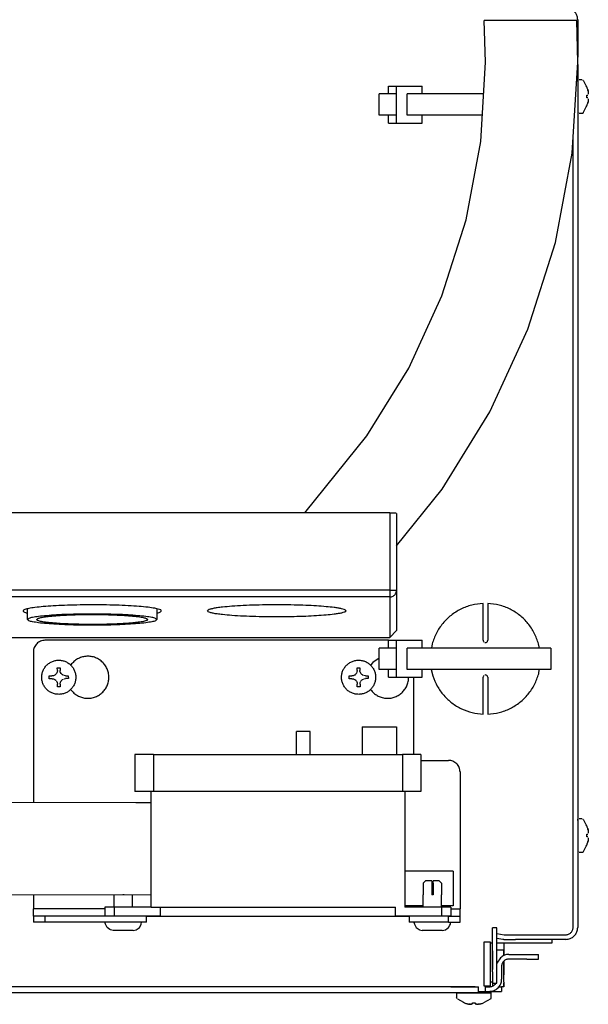
# Model space of a CAD drawing. Units: millimetres. Extents: x -2723 to 4405, y -3816 to 1224.
# Drawn here: x -660 to -536, y -3231 to -3016 of the extents above; entities that cross this region are included whole.
import ezdxf

# ---------------------------------------------------------------- set-up
doc = ezdxf.new("R2010")
doc.units = ezdxf.units.MM
doc.layers.add('1', color=7, linetype='Continuous')

msp = doc.modelspace()

# ---------------------------------------------------------------- linework, layer by layer
at = {"color": 1, "linetype": 'Continuous'}
for p, q in [((-538.1, -3016.32), (-538.1, -3016.42)), ((-579.34, -3151.55), (-654.19, -3151.55)), ((-554.41, -3216.68), (-554.29, -3216.7)), ((-554.29, -3216.7), (-554.18, -3216.71)), ((-554.18, -3217.47), (-554.18, -3219.08)), ((-554.18, -3219.08), (-554.18, -3220.26)), ((-554.18, -3221.45), (-554.18, -3224.42)), ((-554.18, -3226.03), (-554.18, -3224.42)), ((-557.1, -3228.08), (-557.25, -3228.04))]:
    msp.add_line(p, q, dxfattribs=at)
at = {"color": 6, "linetype": 'Continuous'}
for p, q in [((-538.1, -3016.42), (-538.1, -3024.47)), ((-558.17, -3025.58), (-558.46, -3016.52)), ((-538.32, -3016.52), (-558.46, -3016.52)), ((-538.07, -3025.58), (-538.32, -3016.52)), ((-559.24, -3042.89), (-558.17, -3025.58)), ((-539.29, -3045.37), (-538.07, -3025.58)), ((-537.8, -3029.32), (-537.17, -3029.32)), ((-579.34, -3032.49), (-579.34, -3030.78)), ((-579.34, -3030.78), (-577.66, -3030.78)), ((-577.66, -3030.78), (-577.66, -3038.83)), ((-577.66, -3030.78), (-571.97, -3030.78)), ((-571.97, -3032.49), (-571.97, -3030.78)), ((-538.1, -3029.75), (-538.06, -3029.52)), ((-538.06, -3029.52), (-537.96, -3029.45)), ((-536.99, -3029.46), (-537.07, -3029.4)), ((-536.23, -3030.74), (-536.85, -3029.59)), ((-536.1, -3030.96), (-536.23, -3030.74)), ((-581.35, -3037.12), (-581.35, -3032.49)), ((-580.92, -3032.49), (-581.35, -3032.49)), ((-577.8, -3032.49), (-580.92, -3032.49)), ((-575.23, -3037.12), (-575.23, -3032.49)), ((-559.86, -3032.49), (-575.23, -3032.49)), ((-558.6, -3032.49), (-559.86, -3032.49)), ((-536.1, -3032.75), (-535.91, -3032.75)), ((-535.91, -3033.34), (-536.1, -3033.34)), ((-535.87, -3031.74), (-535.91, -3031.56)), ((-535.91, -3031.56), (-535.84, -3031.9)), ((-535.84, -3031.9), (-535.87, -3031.74)), ((-535.84, -3031.9), (-535.82, -3032.01)), ((-535.81, -3032.06), (-535.8, -3032.22)), ((-535.8, -3032.22), (-535.79, -3032.37)), ((-535.79, -3032.4), (-535.8, -3032.55)), ((-535.8, -3033.54), (-535.79, -3033.69)), ((-536.85, -3036.5), (-536.22, -3035.34)), ((-536.22, -3035.34), (-536.1, -3035.12)), ((-535.84, -3034.19), (-535.91, -3034.53)), ((-535.91, -3034.53), (-535.87, -3034.35)), ((-535.87, -3034.35), (-535.84, -3034.19)), ((-535.82, -3034.08), (-535.84, -3034.19)), ((-535.8, -3033.87), (-535.81, -3034.03)), ((-535.79, -3033.72), (-535.8, -3033.87)), ((-580.92, -3037.12), (-581.35, -3037.12)), ((-577.8, -3037.12), (-580.92, -3037.12)), ((-579.34, -3038.83), (-579.34, -3037.12)), ((-559.86, -3037.12), (-575.23, -3037.12)), ((-571.97, -3038.83), (-571.97, -3037.12)), ((-558.88, -3037.12), (-559.86, -3037.12)), ((-538.1, -3036.45), (-538.06, -3036.57)), ((-538.03, -3036.6), (-537.9, -3036.7)), ((-537.17, -3036.77), (-537.8, -3036.77)), ((-537.07, -3036.75), (-537.17, -3036.77)), ((-536.93, -3036.65), (-537.07, -3036.75)), ((-536.93, -3036.65), (-536.85, -3036.5)), ((-579.34, -3038.83), (-577.66, -3038.83)), ((-577.66, -3038.83), (-571.97, -3038.83)), ((-562.42, -3059.95), (-559.24, -3042.89)), ((-539.1, -3214.1), (-539.1, -3042.39)), ((-542.93, -3064.86), (-539.29, -3045.37)), ((-567.67, -3076.48), (-562.42, -3059.95)), ((-548.93, -3083.75), (-542.93, -3064.86)), ((-574.92, -3092.24), (-567.67, -3076.48)), ((-557.21, -3101.76), (-548.93, -3083.75)), ((-584.04, -3106.99), (-574.92, -3092.24)), ((-567.63, -3118.62), (-557.21, -3101.76)), ((-597.55, -3123.8), (-584.04, -3106.99)), ((-577.55, -3130.96), (-567.63, -3118.62)), ((-579.06, -3123.8), (-747.92, -3123.8)), ((-578.9, -3123.81), (-579.06, -3123.8)), ((-579.06, -3123.8), (-579.06, -3140.61)), ((-578.61, -3123.81), (-578.9, -3123.81)), ((-578.33, -3123.82), (-578.61, -3123.81)), ((-578.08, -3123.84), (-578.33, -3123.82)), ((-577.87, -3123.86), (-578.08, -3123.84)), ((-577.7, -3123.88), (-577.87, -3123.86)), ((-577.6, -3123.9), (-577.7, -3123.88)), ((-577.55, -3123.94), (-577.55, -3140.61)), ((-579.06, -3140.61), (-747.92, -3140.61)), ((-579.06, -3140.61), (-579.06, -3142.11)), ((-579.06, -3140.61), (-577.55, -3140.61)), ((-577.55, -3140.61), (-577.55, -3149.42)), ((-579.06, -3142.11), (-747.92, -3142.11)), ((-579.06, -3142.11), (-579.06, -3150.93)), ((-657.96, -3147.04), (-657.96, -3144.67)), ((-629.82, -3144.67), (-629.82, -3147.04)), ((-558.7, -3151.55), (-558.7, -3143.51)), ((-557.7, -3143.51), (-557.7, -3151.55)), ((-657.96, -3145.61), (-658.09, -3145.58)), ((-629.69, -3145.58), (-629.82, -3145.61)), ((-579.34, -3151.55), (-577.66, -3151.55)), ((-579.34, -3153.26), (-579.34, -3151.55)), ((-577.66, -3151.55), (-571.97, -3151.55)), ((-577.66, -3151.55), (-577.66, -3159.6)), ((-571.97, -3153.26), (-571.97, -3151.55)), ((-558.7, -3151.55), (-558.68, -3151.7)), ((-557.72, -3151.7), (-557.7, -3151.55)), ((-580.92, -3153.26), (-581.35, -3153.26)), ((-581.35, -3157.89), (-581.35, -3153.26)), ((-577.8, -3153.26), (-580.92, -3153.26)), ((-575.23, -3157.89), (-575.23, -3153.26)), ((-543.92, -3153.26), (-575.23, -3153.26)), ((-569.82, -3152.32), (-569.94, -3153.26)), ((-558.62, -3151.83), (-558.48, -3151.97)), ((-558.35, -3152.03), (-558.2, -3152.06)), ((-558.2, -3152.06), (-558.05, -3152.03)), ((-558.01, -3152.02), (-557.92, -3151.97)), ((-557.92, -3151.97), (-557.78, -3151.83)), ((-546.41, -3153.26), (-546.62, -3152.33)), ((-543.92, -3153.26), (-543.92, -3157.89)), ((-656.7, -3154.07), (-656.7, -3186.85)), ((-581.35, -3155.43), (-582.74, -3156.37)), ((-651.49, -3157.53), (-650.9, -3157.52)), ((-651.48, -3158.12), (-651.49, -3157.53)), ((-650.9, -3157.52), (-650.89, -3158.12)), ((-648.67, -3156.89), (-648.52, -3156.89)), ((-586.16, -3157.53), (-585.56, -3157.52)), ((-586.15, -3158.12), (-586.16, -3157.53)), ((-585.56, -3157.52), (-585.56, -3158.12)), ((-583.34, -3156.89), (-583.19, -3156.89)), ((-582.74, -3156.37), (-583.19, -3156.89)), ((-580.92, -3157.89), (-581.35, -3157.89)), ((-577.8, -3157.89), (-580.92, -3157.89)), ((-579.34, -3159.6), (-579.34, -3157.89)), ((-543.92, -3157.89), (-575.23, -3157.89)), ((-571.97, -3159.6), (-571.97, -3157.89)), ((-570, -3157.89), (-569.67, -3159.31)), ((-546.59, -3158.84), (-546.46, -3157.89)), ((-653.25, -3159.32), (-652.66, -3159.32)), ((-653.25, -3159.92), (-653.25, -3159.32)), ((-652.65, -3159.91), (-653.25, -3159.92)), ((-652.32, -3159.27), (-652.66, -3159.32)), ((-652.65, -3159.91), (-652.31, -3159.96)), ((-652.21, -3159.23), (-652.32, -3159.27)), ((-652.31, -3159.96), (-652.2, -3160)), ((-652.06, -3159.15), (-652.21, -3159.23)), ((-652.2, -3160), (-652.05, -3160.07)), ((-651.82, -3158.96), (-652.01, -3159.12)), ((-652, -3160.11), (-651.81, -3160.25)), ((-651.68, -3158.78), (-651.8, -3158.94)), ((-651.59, -3158.62), (-651.68, -3158.78)), ((-651.53, -3158.46), (-651.57, -3158.58)), ((-651.48, -3158.12), (-651.53, -3158.46)), ((-650.88, -3158.29), (-650.89, -3158.12)), ((-650.84, -3158.46), (-650.88, -3158.29)), ((-650.8, -3158.57), (-650.84, -3158.46)), ((-650.69, -3158.77), (-650.8, -3158.57)), ((-650.54, -3158.95), (-650.66, -3158.8)), ((-650.65, -3160.4), (-650.52, -3160.24)), ((-650.45, -3159.03), (-650.54, -3158.95)), ((-650.52, -3160.24), (-650.44, -3160.16)), ((-650.35, -3159.1), (-650.45, -3159.03)), ((-650.44, -3160.16), (-650.34, -3160.09)), ((-650.15, -3159.21), (-650.35, -3159.1)), ((-650.34, -3160.09), (-650.14, -3159.98)), ((-649.69, -3159.29), (-650.03, -3159.25)), ((-650.03, -3159.94), (-649.69, -3159.89)), ((-649.69, -3159.29), (-649.1, -3159.29)), ((-649.09, -3159.88), (-649.69, -3159.89)), ((-649.1, -3159.29), (-649.09, -3159.88)), ((-587.92, -3159.92), (-587.92, -3159.32)), ((-587.92, -3159.32), (-587.33, -3159.32)), ((-587.32, -3159.91), (-587.92, -3159.92)), ((-586.99, -3159.27), (-587.33, -3159.32)), ((-587.32, -3159.91), (-586.98, -3159.96)), ((-586.88, -3159.23), (-586.99, -3159.27)), ((-586.98, -3159.96), (-586.87, -3160)), ((-586.73, -3159.15), (-586.88, -3159.23)), ((-586.87, -3160), (-586.72, -3160.07)), ((-586.49, -3158.96), (-586.67, -3159.12)), ((-586.66, -3160.11), (-586.48, -3160.25)), ((-586.34, -3158.78), (-586.46, -3158.94)), ((-586.26, -3158.62), (-586.34, -3158.78)), ((-586.2, -3158.46), (-586.24, -3158.58)), ((-586.15, -3158.12), (-586.2, -3158.46)), ((-585.54, -3158.29), (-585.56, -3158.12)), ((-585.51, -3158.46), (-585.54, -3158.29)), ((-585.46, -3158.57), (-585.51, -3158.46)), ((-585.35, -3158.77), (-585.46, -3158.57)), ((-585.2, -3158.95), (-585.33, -3158.8)), ((-585.32, -3160.4), (-585.19, -3160.24)), ((-585.11, -3159.03), (-585.2, -3158.95)), ((-585.19, -3160.24), (-585.1, -3160.16)), ((-585.02, -3159.1), (-585.11, -3159.03)), ((-585.1, -3160.16), (-585.01, -3160.09)), ((-584.82, -3159.21), (-585.02, -3159.1)), ((-585.01, -3160.09), (-584.81, -3159.98)), ((-584.36, -3159.29), (-584.7, -3159.25)), ((-584.7, -3159.94), (-584.36, -3159.89)), ((-584.36, -3159.29), (-583.77, -3159.29)), ((-583.76, -3159.88), (-584.36, -3159.89)), ((-583.77, -3159.29), (-583.76, -3159.88)), ((-579.34, -3159.6), (-577.66, -3159.6)), ((-577.66, -3159.6), (-571.97, -3159.6)), ((-573.78, -3176.46), (-573.78, -3159.6)), ((-558.68, -3159.46), (-558.7, -3159.6)), ((-558.7, -3167.64), (-558.7, -3159.6)), ((-558.48, -3159.19), (-558.62, -3159.33)), ((-558.2, -3159.1), (-558.35, -3159.12)), ((-558.05, -3159.12), (-558.2, -3159.1)), ((-557.92, -3159.19), (-558.01, -3159.14)), ((-557.78, -3159.33), (-557.92, -3159.19)), ((-557.7, -3159.6), (-557.72, -3159.46)), ((-557.7, -3159.6), (-557.7, -3167.64)), ((-651.78, -3160.28), (-651.66, -3160.44)), ((-651.66, -3160.44), (-651.57, -3160.59)), ((-651.55, -3160.64), (-651.51, -3160.75)), ((-651.51, -3160.75), (-651.46, -3161.09)), ((-651.45, -3161.69), (-651.46, -3161.09)), ((-650.86, -3161.68), (-651.45, -3161.69)), ((-650.86, -3161.09), (-650.85, -3160.91)), ((-650.86, -3161.09), (-650.86, -3161.68)), ((-650.85, -3160.91), (-650.82, -3160.75)), ((-650.82, -3160.75), (-650.78, -3160.63)), ((-650.78, -3160.63), (-650.67, -3160.43)), ((-648.52, -3162.32), (-648.63, -3162.32)), ((-586.45, -3160.28), (-586.33, -3160.44)), ((-586.33, -3160.44), (-586.24, -3160.59)), ((-586.22, -3160.64), (-586.18, -3160.75)), ((-586.18, -3160.75), (-586.13, -3161.09)), ((-586.12, -3161.69), (-586.13, -3161.09)), ((-585.53, -3161.68), (-586.12, -3161.69)), ((-585.53, -3161.09), (-585.52, -3160.91)), ((-585.53, -3161.09), (-585.53, -3161.68)), ((-585.52, -3160.91), (-585.49, -3160.75)), ((-585.49, -3160.75), (-585.45, -3160.63)), ((-585.45, -3160.63), (-585.34, -3160.43)), ((-583.3, -3162.32), (-583.19, -3162.32)), ((-585.09, -3170.42), (-585.09, -3176.46)), ((-585.09, -3170.42), (-577.55, -3170.42)), ((-577.55, -3170.42), (-577.55, -3176.46)), ((-596.4, -3171.43), (-599.41, -3171.43)), ((-599.41, -3176.46), (-599.41, -3171.43)), ((-596.4, -3176.46), (-596.4, -3171.43)), ((-634.59, -3176.46), (-634.59, -3184.51)), ((-630.57, -3176.46), (-634.59, -3176.46)), ((-634.28, -3176.46), (-634.41, -3176.46)), ((-630.57, -3176.46), (-634.28, -3176.46)), ((-630.57, -3176.46), (-630.57, -3184.51)), ((-630.57, -3176.46), (-594.21, -3176.46)), ((-594.21, -3176.46), (-576.29, -3176.46)), ((-572.27, -3176.46), (-576.29, -3176.46)), ((-576.29, -3176.46), (-576.29, -3184.51)), ((-572.27, -3176.46), (-572.27, -3184.51)), ((-572.27, -3177.72), (-566.24, -3177.72)), ((-563.73, -3180.24), (-563.73, -3210.08)), ((-630.57, -3184.51), (-634.59, -3184.51)), ((-634.28, -3184.51), (-634.41, -3184.51)), ((-630.57, -3184.51), (-634.28, -3184.51)), ((-631.07, -3209.67), (-631.07, -3184.51)), ((-612.3, -3184.51), (-630.57, -3184.51)), ((-576.29, -3184.51), (-612.3, -3184.51)), ((-572.27, -3184.51), (-576.29, -3184.51)), ((-575.79, -3184.51), (-575.79, -3209.67)), ((-666.03, -3186.84), (-631.07, -3186.87)), ((-634.41, -3186.87), (-631.07, -3186.87)), ((-538.1, -3190.78), (-538.06, -3190.55)), ((-538.06, -3190.55), (-537.96, -3190.48)), ((-537.8, -3190.35), (-537.17, -3190.35)), ((-537.07, -3190.43), (-536.99, -3190.49)), ((-536.23, -3191.77), (-536.85, -3190.62)), ((-536.1, -3191.99), (-536.23, -3191.77)), ((-536.1, -3193.78), (-535.91, -3193.78)), ((-535.91, -3194.37), (-536.1, -3194.37)), ((-535.87, -3192.77), (-535.91, -3192.59)), ((-535.91, -3192.59), (-535.84, -3192.93)), ((-535.84, -3192.93), (-535.87, -3192.77)), ((-535.84, -3192.93), (-535.82, -3193.04)), ((-535.81, -3193.09), (-535.8, -3193.25)), ((-535.8, -3193.25), (-535.79, -3193.4)), ((-535.79, -3193.43), (-535.8, -3193.58)), ((-535.8, -3194.57), (-535.79, -3194.72)), ((-536.85, -3197.53), (-536.22, -3196.37)), ((-536.22, -3196.37), (-536.1, -3196.15)), ((-535.84, -3195.22), (-535.91, -3195.56)), ((-535.91, -3195.56), (-535.87, -3195.38)), ((-535.87, -3195.38), (-535.84, -3195.22)), ((-535.82, -3195.11), (-535.84, -3195.22)), ((-535.8, -3194.9), (-535.81, -3195.06)), ((-535.79, -3194.75), (-535.8, -3194.9)), ((-538.1, -3197.48), (-538.06, -3197.6)), ((-538.03, -3197.63), (-537.9, -3197.73)), ((-537.17, -3197.8), (-537.8, -3197.8)), ((-537.07, -3197.78), (-537.17, -3197.8)), ((-536.93, -3197.68), (-537.07, -3197.78)), ((-536.93, -3197.68), (-536.85, -3197.53)), ((-565.24, -3201.87), (-575.79, -3201.87)), ((-565.24, -3201.87), (-565.24, -3204.2)), ((-571.76, -3204.49), (-571.26, -3203.99)), ((-571.76, -3204.49), (-571.76, -3207.01)), ((-569.91, -3203.99), (-571.26, -3203.99)), ((-569.91, -3203.99), (-569.91, -3204.49)), ((-569.91, -3204.49), (-569.91, -3207.01)), ((-569.61, -3204.49), (-569.61, -3203.99)), ((-568.26, -3203.99), (-569.61, -3203.99)), ((-569.61, -3204.49), (-569.61, -3207.01)), ((-568.26, -3203.99), (-567.76, -3204.49)), ((-567.76, -3204.49), (-567.76, -3207.01)), ((-565.24, -3204.2), (-565.24, -3209.42)), ((-666.05, -3206.97), (-631.07, -3207)), ((-656.7, -3206.98), (-656.7, -3210.08)), ((-639.11, -3209.67), (-639.11, -3207.01)), ((-636.95, -3207.01), (-637.25, -3207.01)), ((-635.09, -3209.67), (-635.09, -3207.01)), ((-571.77, -3209.67), (-571.77, -3207.01)), ((-569.61, -3207.01), (-569.91, -3207.01)), ((-567.75, -3209.67), (-567.75, -3207.01)), ((-571.77, -3209.42), (-575.79, -3209.42)), ((-565.24, -3209.42), (-567.75, -3209.42)), ((-641.12, -3210.08), (-656.7, -3210.08)), ((-656.7, -3211.69), (-656.7, -3210.08)), ((-654.19, -3211.69), (-656.7, -3211.69)), ((-656.7, -3211.69), (-656.7, -3212.94)), ((-632.08, -3211.69), (-654.19, -3211.69)), ((-654.19, -3211.69), (-654.19, -3212.94)), ((-639.11, -3209.67), (-641.12, -3209.67)), ((-641.12, -3209.67), (-641.12, -3211.69)), ((-639.11, -3211.69), (-641.12, -3211.69)), ((-639.11, -3209.67), (-639.11, -3211.69)), ((-631.07, -3209.67), (-639.11, -3209.67)), ((-632.08, -3211.69), (-639.11, -3211.69)), ((-632.08, -3212.94), (-632.08, -3211.69)), ((-629.06, -3211.69), (-632.08, -3211.69)), ((-632.08, -3211.69), (-629.06, -3211.69)), ((-631.07, -3209.67), (-594.21, -3209.67)), ((-629.06, -3209.67), (-629.06, -3211.69)), ((-629.06, -3211.69), (-612.3, -3211.69)), ((-612.3, -3211.69), (-577.8, -3211.69)), ((-594.21, -3209.67), (-577.8, -3209.67)), ((-577.8, -3211.69), (-577.8, -3209.67)), ((-574.79, -3211.69), (-577.8, -3211.69)), ((-577.8, -3211.69), (-574.79, -3211.69)), ((-567.75, -3209.67), (-575.79, -3209.67)), ((-567.75, -3211.69), (-574.79, -3211.69)), ((-566.24, -3211.69), (-574.79, -3211.69)), ((-574.79, -3211.69), (-574.79, -3212.94)), ((-565.74, -3209.67), (-567.75, -3209.67)), ((-567.75, -3209.67), (-567.75, -3211.69)), ((-565.74, -3211.69), (-567.75, -3211.69)), ((-566.24, -3212.94), (-566.24, -3211.69)), ((-566.24, -3211.69), (-563.73, -3211.69)), ((-565.74, -3209.67), (-565.74, -3211.69)), ((-565.74, -3210.08), (-563.73, -3210.08)), ((-563.73, -3211.69), (-563.73, -3210.08)), ((-563.73, -3212.94), (-563.73, -3211.69)), ((-654.19, -3212.94), (-656.7, -3212.94)), ((-632.08, -3212.94), (-654.19, -3212.94)), ((-641.02, -3213.38), (-641.12, -3212.94)), ((-640.71, -3213.99), (-641.02, -3213.38)), ((-633.58, -3214.15), (-633.31, -3213.61)), ((-633.31, -3213.61), (-633.19, -3213.38)), ((-633.19, -3213.38), (-633.13, -3212.94)), ((-566.24, -3212.94), (-574.79, -3212.94)), ((-573.78, -3212.94), (-573.68, -3213.38)), ((-573.68, -3213.38), (-573.37, -3213.99)), ((-566.24, -3212.94), (-563.73, -3212.94)), ((-566.24, -3214.15), (-565.97, -3213.61)), ((-565.97, -3213.61), (-565.84, -3213.38)), ((-565.84, -3213.38), (-565.79, -3212.94)), ((-640.62, -3214.15), (-640.71, -3213.99)), ((-640.02, -3214.57), (-640.62, -3214.15)), ((-639.92, -3214.64), (-640.02, -3214.57)), ((-639.3, -3214.76), (-639.92, -3214.64)), ((-636.7, -3214.76), (-639.3, -3214.76)), ((-634.98, -3214.76), (-636.7, -3214.76)), ((-634.98, -3214.76), (-634.29, -3214.64)), ((-634.29, -3214.64), (-633.89, -3214.35)), ((-633.89, -3214.35), (-633.58, -3214.15)), ((-573.37, -3213.99), (-573.28, -3214.15)), ((-573.28, -3214.15), (-572.68, -3214.57)), ((-572.68, -3214.57), (-572.58, -3214.64)), ((-572.58, -3214.64), (-571.96, -3214.76)), ((-569.35, -3214.76), (-571.96, -3214.76)), ((-567.63, -3214.76), (-569.35, -3214.76)), ((-567.63, -3214.76), (-566.94, -3214.64)), ((-566.94, -3214.64), (-566.55, -3214.35)), ((-566.55, -3214.35), (-566.24, -3214.15)), ((-556.69, -3216.72), (-556.69, -3214.2)), ((-555.69, -3214.2), (-556.69, -3214.2)), ((-555.69, -3226.28), (-555.69, -3214.2)), ((-555.69, -3215.43), (-554.09, -3215.71)), ((-554.09, -3215.71), (-540.71, -3215.71)), ((-558.45, -3226.93), (-558.45, -3217.22)), ((-558.45, -3217.22), (-557.2, -3217.22)), ((-557.2, -3217.22), (-557.2, -3226.93)), ((-557.2, -3217.47), (-556.69, -3217.47)), ((-556.69, -3223.76), (-556.69, -3216.72)), ((-555.69, -3216.45), (-554.41, -3216.68)), ((-555.69, -3217.47), (-554.18, -3217.47)), ((-554.18, -3216.72), (-551.67, -3216.72)), ((-543.63, -3216.72), (-551.67, -3216.72)), ((-556.69, -3219.23), (-556.69, -3221.25)), ((-554.18, -3219.08), (-555.69, -3219.08)), ((-553.08, -3219.99), (-549.16, -3219.99)), ((-549.16, -3219.99), (-546.64, -3219.99)), ((-546.64, -3221), (-546.64, -3219.99)), ((-556.69, -3221.25), (-556.69, -3223.26)), ((-554.92, -3220.76), (-555.69, -3221.9)), ((-549.16, -3221), (-553.08, -3221)), ((-549.16, -3221), (-546.64, -3221)), ((-556.69, -3223.76), (-556.69, -3226.28)), ((-554.68, -3222.61), (-554.68, -3225.42)), ((-556.69, -3226.03), (-557.2, -3226.03)), ((-556.69, -3226.03), (-556.69, -3226.28)), ((-556.69, -3226.28), (-555.69, -3226.28)), ((-556.69, -3226.28), (-556.69, -3226.91)), ((-555.97, -3226.28), (-556.16, -3226.56)), ((-560.46, -3227.03), (-758.22, -3227.03)), ((-565.74, -3227.03), (-559.71, -3227.03)), ((-564.48, -3228.34), (-564.48, -3229.41)), ((-564.48, -3228.34), (-556.94, -3228.34)), ((-559.71, -3228.29), (-559.71, -3227.03)), ((-557.2, -3226.93), (-558.45, -3226.93)), ((-558.25, -3226.93), (-558.25, -3228.01)), ((-558.25, -3227.03), (-557.3, -3227.03)), ((-556.96, -3228.24), (-557.1, -3228.08)), ((-556.94, -3228.34), (-556.96, -3228.24)), ((-556.94, -3229.41), (-556.94, -3228.34)), ((-555.24, -3227.03), (-554.68, -3227.03)), ((-564.47, -3229.51), (-564.48, -3229.41)), ((-564.37, -3229.64), (-564.47, -3229.51)), ((-564.32, -3229.64), (-563.02, -3230.4)), ((-563.02, -3230.4), (-562.79, -3230.55)), ((-562.2, -3230.73), (-561.86, -3230.81)), ((-561.92, -3230.8), (-562.2, -3230.73)), ((-561.86, -3230.81), (-561.74, -3230.83)), ((-561.74, -3230.83), (-561.64, -3230.84)), ((-561.54, -3230.85), (-561.74, -3230.83)), ((-561.54, -3230.85), (-561.36, -3230.86)), ((-561.1, -3230.83), (-561.36, -3230.86)), ((-561.21, -3230.85), (-561.06, -3230.81)), ((-561.01, -3230.73), (-561.01, -3230.54)), ((-560.42, -3230.54), (-560.42, -3230.73)), ((-560.37, -3230.81), (-560.22, -3230.85)), ((-560.07, -3230.86), (-560.33, -3230.83)), ((-560.07, -3230.86), (-559.89, -3230.85)), ((-559.68, -3230.83), (-559.89, -3230.85)), ((-559.79, -3230.84), (-559.68, -3230.83)), ((-559.57, -3230.81), (-559.68, -3230.83)), ((-559.57, -3230.81), (-559.23, -3230.73)), ((-559.23, -3230.73), (-559.51, -3230.8)), ((-557.06, -3229.64), (-558.64, -3230.55)), ((-557.06, -3229.64), (-556.96, -3229.51)), ((-556.96, -3229.51), (-556.94, -3229.41))]:
    msp.add_line(p, q, dxfattribs=at)
at = {"color": 3, "linetype": 'Continuous'}
for p, q in [((-538.1, -3026.08), (-538.1, -3214.1)), ((-554.18, -3217.47), (-554.18, -3218.08)), ((-554.18, -3217.47), (-546.14, -3217.47)), ((-554.18, -3218.08), (-554.18, -3219.08)), ((-546.14, -3217.47), (-543.63, -3217.47)), ((-540.71, -3216.72), (-543.63, -3216.72)), ((-543.63, -3217.47), (-543.63, -3216.72)), ((-554.18, -3220.26), (-554.18, -3219.08)), ((-554.18, -3224.42), (-554.18, -3221.45)), ((-554.18, -3225.42), (-554.18, -3224.42)), ((-554.18, -3226.03), (-554.18, -3225.42)), ((-554.18, -3226.03), (-554.18, -3227.03)), ((-554.18, -3227.03), (-554.18, -3226.27)), ((-758.22, -3228.29), (-565.74, -3228.29)), ((-565.74, -3228.29), (-559.71, -3228.29)), ((-559.71, -3228.04), (-557.3, -3228.04)), ((-557.3, -3228.04), (-554.68, -3228.04)), ((-554.68, -3227.03), (-554.68, -3228.04)), ((-554.18, -3227.03), (-554.68, -3227.03))]:
    msp.add_line(p, q, dxfattribs=at)
for points in [[(-538.1, -3016.32), (-538.13, -3015.94), (-538.21, -3015.56), (-538.35, -3015.21), (-538.54, -3014.87), (-538.77, -3014.57), (-539.05, -3014.3)], [(-540.71, -3216.72), (-540.2, -3216.67), (-539.71, -3216.52), (-539.26, -3216.28), (-538.86, -3215.95), (-538.54, -3215.56), (-538.3, -3215.1), (-538.15, -3214.61), (-538.1, -3214.1)]]:
    msp.add_spline(points, degree=3, dxfattribs=at)
at = {"color": 6, "linetype": 'Continuous'}
for points in [[(-535.91, -3031.56), (-536, -3031.26), (-536.1, -3030.96)], [(-536.1, -3033.34), (-536.09, -3033.04), (-536.1, -3032.75)], [(-536.1, -3035.12), (-536, -3034.83), (-535.91, -3034.53)], [(-579.06, -3142.11), (-578.68, -3142.06), (-578.33, -3141.92), (-578.02, -3141.7), (-577.78, -3141.4), (-577.62, -3141.06), (-577.55, -3140.68)], [(-644.43, -3143.82), (-647.23, -3143.86), (-649.92, -3143.93), (-652.39, -3144.05), (-654.57, -3144.21), (-656.37, -3144.4), (-657.73, -3144.62), (-658.6, -3144.85), (-658.96, -3145.1), (-658.78, -3145.34), (-658.09, -3145.58)], [(-629.69, -3145.58), (-628.98, -3145.33), (-628.83, -3145.08), (-629.25, -3144.82), (-630.23, -3144.58), (-631.72, -3144.36), (-633.68, -3144.17), (-636.02, -3144.02), (-638.66, -3143.9), (-641.5, -3143.84), (-644.43, -3143.82)], [(-605.31, -3143.83), (-608.24, -3143.88), (-610.98, -3143.99), (-613.44, -3144.14), (-615.52, -3144.32), (-616.65, -3144.47), (-617.55, -3144.62), (-618.21, -3144.79), (-618.62, -3144.96), (-618.76, -3145.14)], [(-605.31, -3146.45), (-608.24, -3146.39), (-610.98, -3146.29), (-613.44, -3146.14), (-615.52, -3145.95), (-616.65, -3145.81), (-617.55, -3145.66), (-618.21, -3145.49), (-618.62, -3145.32), (-618.76, -3145.14)], [(-588.61, -3145.14), (-588.71, -3144.98), (-589.02, -3144.83), (-589.55, -3144.68), (-590.28, -3144.54), (-591.2, -3144.4), (-592.93, -3144.22), (-595, -3144.06), (-597.35, -3143.94), (-599.91, -3143.86), (-602.59, -3143.83), (-605.31, -3143.83)], [(-588.61, -3145.14), (-588.71, -3145.29), (-589.02, -3145.44), (-589.55, -3145.6), (-590.28, -3145.74), (-591.2, -3145.88), (-592.93, -3146.06), (-595, -3146.21), (-597.35, -3146.33), (-599.91, -3146.41), (-602.59, -3146.45), (-605.31, -3146.45)], [(-558.7, -3143.51), (-561.2, -3143.88), (-563.56, -3144.76), (-565.69, -3146.11), (-567.49, -3147.87), (-568.89, -3149.97), (-569.82, -3152.32)], [(-546.62, -3152.33), (-547.55, -3149.99), (-548.94, -3147.89), (-550.73, -3146.12), (-552.85, -3144.77), (-555.21, -3143.89), (-557.7, -3143.51)], [(-629.82, -3147.04), (-630.09, -3146.8), (-630.89, -3146.57), (-632.19, -3146.36), (-633.94, -3146.18), (-636.07, -3146.02), (-638.5, -3145.91), (-641.14, -3145.84), (-643.89, -3145.82), (-646.63, -3145.84), (-649.27, -3145.91), (-651.7, -3146.02), (-653.84, -3146.18), (-655.59, -3146.36), (-656.89, -3146.57), (-657.69, -3146.8), (-657.96, -3147.04)], [(-629.82, -3147.04), (-630.09, -3147.28), (-630.89, -3147.51), (-632.19, -3147.73), (-633.94, -3147.91), (-636.07, -3148.06), (-638.5, -3148.18), (-641.14, -3148.25), (-643.89, -3148.27), (-646.63, -3148.25), (-649.27, -3148.18), (-651.7, -3148.06), (-653.84, -3147.91), (-655.59, -3147.73), (-656.89, -3147.51), (-657.69, -3147.28), (-657.96, -3147.04)], [(-631.83, -3147.04), (-631.88, -3146.95), (-632.03, -3146.85), (-632.31, -3146.75), (-632.72, -3146.65), (-633.24, -3146.55), (-633.88, -3146.46), (-634.61, -3146.37), (-635.45, -3146.29), (-636.37, -3146.22), (-637.37, -3146.16), (-638.8, -3146.09), (-640.33, -3146.04), (-641.93, -3146.01), (-644.38, -3145.99), (-646.81, -3146.02), (-648.37, -3146.07), (-649.85, -3146.13), (-651.21, -3146.21), (-652.15, -3146.28), (-653, -3146.35), (-653.76, -3146.44), (-654.41, -3146.53), (-654.96, -3146.63), (-655.39, -3146.73), (-655.7, -3146.83), (-655.89, -3146.94), (-655.93, -3146.99), (-655.95, -3147.04)], [(-631.83, -3147.04), (-631.88, -3147.14), (-632.03, -3147.24), (-632.31, -3147.34), (-632.72, -3147.44), (-633.24, -3147.54), (-633.88, -3147.63), (-634.61, -3147.72), (-635.45, -3147.8), (-636.37, -3147.87), (-637.37, -3147.93), (-638.8, -3148), (-640.33, -3148.05), (-641.93, -3148.08), (-644.38, -3148.1), (-646.81, -3148.06), (-648.37, -3148.02), (-649.85, -3147.96), (-651.21, -3147.88), (-652.15, -3147.81), (-653, -3147.73), (-653.76, -3147.65), (-654.41, -3147.56), (-654.96, -3147.46), (-655.39, -3147.36), (-655.7, -3147.26), (-655.89, -3147.15), (-655.93, -3147.1), (-655.95, -3147.04)], [(-654.19, -3151.55), (-654.68, -3151.6), (-655.15, -3151.74), (-655.59, -3151.98), (-655.97, -3152.29), (-656.28, -3152.67), (-656.51, -3153.11), (-656.65, -3153.58), (-656.7, -3154.07)], [(-651.14, -3163.33), (-650.37, -3163.24), (-649.63, -3162.99), (-648.96, -3162.6), (-648.39, -3162.07), (-647.94, -3161.44), (-647.63, -3160.72), (-647.47, -3159.96), (-647.48, -3159.18), (-647.65, -3158.42), (-647.97, -3157.71), (-648.43, -3157.09), (-649.01, -3156.57), (-649.69, -3156.19), (-650.43, -3155.95), (-651.21, -3155.88), (-651.98, -3155.97), (-652.72, -3156.21), (-653.39, -3156.61), (-653.96, -3157.14), (-654.41, -3157.77), (-654.72, -3158.48), (-654.88, -3159.25), (-654.87, -3160.03), (-654.7, -3160.79), (-654.38, -3161.49), (-653.92, -3162.12), (-653.33, -3162.64), (-652.66, -3163.02), (-651.92, -3163.25), (-651.14, -3163.33)], [(-648.52, -3162.32), (-647.88, -3163.03), (-647.11, -3163.58), (-646.23, -3163.97), (-645.3, -3164.16), (-644.35, -3164.16), (-643.41, -3163.95), (-642.54, -3163.56), (-641.77, -3163), (-641.14, -3162.29), (-640.66, -3161.46), (-640.37, -3160.55), (-640.27, -3159.6), (-640.37, -3158.65), (-640.66, -3157.75), (-641.14, -3156.92), (-641.77, -3156.21), (-642.54, -3155.64), (-643.41, -3155.25), (-644.35, -3155.05), (-645.3, -3155.05), (-646.23, -3155.24), (-647.11, -3155.62), (-647.88, -3156.18), (-648.52, -3156.89)], [(-585.81, -3163.33), (-585.04, -3163.24), (-584.3, -3162.99), (-583.63, -3162.6), (-583.06, -3162.07), (-582.61, -3161.44), (-582.3, -3160.72), (-582.14, -3159.96), (-582.15, -3159.18), (-582.32, -3158.42), (-582.64, -3157.71), (-583.1, -3157.09), (-583.68, -3156.57), (-584.36, -3156.19), (-585.1, -3155.95), (-585.87, -3155.88), (-586.65, -3155.97), (-587.38, -3156.21), (-588.05, -3156.61), (-588.63, -3157.14), (-589.08, -3157.77), (-589.39, -3158.48), (-589.54, -3159.25), (-589.54, -3160.03), (-589.37, -3160.79), (-589.05, -3161.49), (-588.58, -3162.12), (-588, -3162.64), (-587.32, -3163.02), (-586.58, -3163.25), (-585.81, -3163.33)], [(-585.81, -3163.33), (-585.04, -3163.24), (-584.3, -3162.99), (-583.63, -3162.6), (-583.06, -3162.07), (-582.61, -3161.44), (-582.3, -3160.72), (-582.14, -3159.96), (-582.15, -3159.18), (-582.32, -3158.42), (-582.64, -3157.71), (-583.1, -3157.09), (-583.68, -3156.57), (-584.36, -3156.19), (-585.1, -3155.95), (-585.87, -3155.88), (-586.65, -3155.97), (-587.38, -3156.21), (-588.05, -3156.61), (-588.63, -3157.14), (-589.08, -3157.77), (-589.39, -3158.48), (-589.54, -3159.25), (-589.54, -3160.03), (-589.37, -3160.79), (-589.05, -3161.49), (-588.58, -3162.12), (-588, -3162.64), (-587.32, -3163.02), (-586.58, -3163.25), (-585.81, -3163.33)], [(-583.19, -3162.32), (-582.55, -3163.03), (-581.77, -3163.58), (-580.9, -3163.97), (-579.97, -3164.16), (-579.01, -3164.16), (-578.08, -3163.95), (-577.21, -3163.56), (-576.44, -3163), (-575.81, -3162.29), (-575.33, -3161.46), (-575.04, -3160.55), (-574.94, -3159.6)], [(-569.67, -3159.31), (-568.69, -3161.54), (-567.28, -3163.53), (-565.49, -3165.2), (-563.41, -3166.47), (-561.12, -3167.3), (-558.7, -3167.64)], [(-557.7, -3167.64), (-555.21, -3167.28), (-552.84, -3166.4), (-550.71, -3165.05), (-548.91, -3163.28), (-547.52, -3161.18), (-546.59, -3158.84)], [(-563.73, -3180.24), (-563.78, -3179.74), (-563.92, -3179.27), (-564.15, -3178.84), (-564.47, -3178.46), (-564.85, -3178.14), (-565.28, -3177.91), (-565.75, -3177.77), (-566.24, -3177.72)], [(-535.91, -3192.59), (-536, -3192.29), (-536.1, -3191.99)], [(-536.1, -3194.37), (-536.09, -3194.07), (-536.1, -3193.78)], [(-536.1, -3196.15), (-536, -3195.86), (-535.91, -3195.56)], [(-540.71, -3215.71), (-540.4, -3215.68), (-540.1, -3215.59), (-539.82, -3215.44), (-539.58, -3215.24), (-539.38, -3215), (-539.23, -3214.72), (-539.14, -3214.42), (-539.1, -3214.1)], [(-553.08, -3219.99), (-553.59, -3220.04), (-554.08, -3220.19), (-554.53, -3220.43), (-554.92, -3220.76)], [(-553.08, -3221), (-553.39, -3221.03), (-553.69, -3221.12), (-553.97, -3221.27), (-554.21, -3221.47), (-554.41, -3221.71), (-554.56, -3221.99), (-554.65, -3222.29), (-554.68, -3222.61)], [(-557.3, -3228.04), (-556.79, -3227.99), (-556.3, -3227.84), (-555.84, -3227.6), (-555.45, -3227.27), (-555.12, -3226.88), (-554.88, -3226.43), (-554.73, -3225.93), (-554.68, -3225.42)], [(-557.3, -3227.03), (-556.98, -3227), (-556.68, -3226.91), (-556.4, -3226.76), (-556.16, -3226.56)], [(-562.79, -3230.54), (-562.5, -3230.65), (-562.2, -3230.73)], [(-561.01, -3230.54), (-560.71, -3230.55), (-560.42, -3230.54)], [(-559.23, -3230.73), (-558.93, -3230.65), (-558.64, -3230.54)]]:
    msp.add_spline(points, degree=3, dxfattribs=at)
at = {"layer": '1', "color": 6, "linetype": 'Continuous'}
for p, q in [((-579.06, -3150.93), (-577.55, -3149.42)), ((-668.03, -3150.93), (-579.06, -3150.93))]:
    msp.add_line(p, q, dxfattribs=at)

doc.saveas('drawing.dxf')
